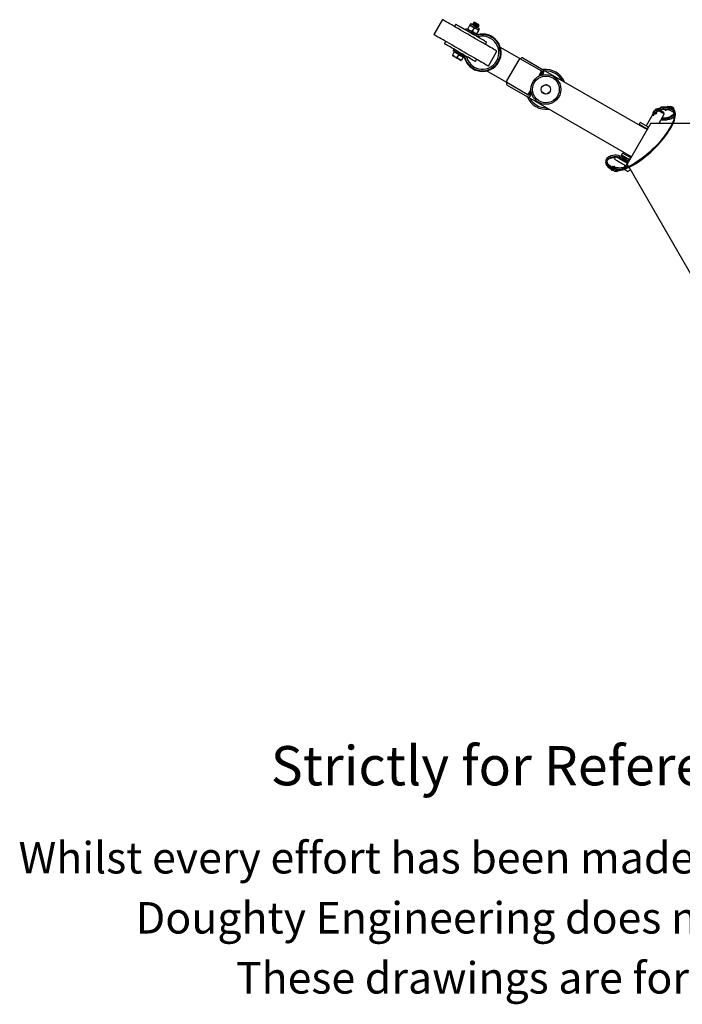
# Model space of a CAD drawing. Units: millimetres. Extents: x 1890 to 5183, y 686 to 4722.
# Drawn here: x 2545 to 3389, y 686 to 1939 of the extents above; entities that cross this region are included whole.
import ezdxf

# ---------------------------------------------------------------- set-up
doc = ezdxf.new("R2010")
doc.units = ezdxf.units.MM
doc.header["$LTSCALE"] = 20
doc.styles.get("Standard").update_dxf_attribs({"font": 'arial.ttf'})

msp = doc.modelspace()

# ---------------------------------------------------------------- linework, layer by layer
at = {"color": 7, "linetype": 'Continuous', "lineweight": 25}
for p, q in [((3083.7, 1938.7), (3072.7, 1919.6)), ((3100.5, 1932.7), (3098.5, 1930.2)), ((3118.2, 1931.4), (3115.8, 1927.2)), ((3119.2, 1933.1), (3118.5, 1931.9)), ((3122.4, 1932.3), (3121.9, 1932.2)), ((3122.2, 1933.3), (3122.1, 1933)), ((3122.1, 1933), (3122.4, 1932.3)), ((3123.1, 1933.3), (3122.2, 1933.3)), ((3122.8, 1934.3), (3122.7, 1934.1)), ((3122.7, 1934.1), (3123.1, 1933.3)), ((3123.7, 1934.4), (3122.8, 1934.3)), ((3124.3, 1935.5), (3123.3, 1935.2)), ((3123.3, 1935.2), (3123.3, 1935.2)), ((3123.3, 1935.2), (3123.7, 1934.4)), ((3128.8, 1930), (3129.6, 1930.1)), ((3129.1, 1929.3), (3128.8, 1930)), ((3129, 1929), (3129.1, 1929.3)), ((3129.4, 1931.1), (3130.2, 1931.2)), ((3129.8, 1930.3), (3129.4, 1931.1)), ((3129.6, 1930.1), (3129.8, 1930.3)), ((3130.3, 1931.2), (3130, 1932.2)), ((3130.2, 1931.2), (3130.3, 1931.2)), ((3112.2, 1926), (3113.7, 1927.1)), ((3113.2, 1925.7), (3114.2, 1927.4)), ((3113.9, 1926.9), (3113.7, 1927.1)), ((3115.8, 1927.2), (3115.5, 1926.7)), ((3116.7, 1923.7), (3116.6, 1923.5)), ((3116.6, 1923.5), (3116.6, 1923.4)), ((3123.8, 1928.1), (3121.4, 1923.9)), ((3128.4, 1916.9), (3121.9, 1920.7)), ((3122.9, 1922.4), (3128.9, 1918.9)), ((3123.4, 1919.5), (3123.5, 1919.5)), ((3123.5, 1919.5), (3123.6, 1919.7)), ((3123.8, 1928.1), (3127, 1927)), ((3127.1, 1920.7), (3124, 1921.8)), ((3129.5, 1924.9), (3127.1, 1920.7)), ((3128.2, 1929), (3129, 1929)), ((3128.4, 1928.4), (3128.2, 1929)), ((3128.6, 1916.8), (3128.4, 1916.7)), ((3129.5, 1924.9), (3129.8, 1925.4)), ((3129.8, 1925.4), (3130.5, 1926.6)), ((3087.5, 1911.1), (3086.3, 1908)), ((3138.3, 1907.2), (3139.5, 1910.2)), ((3098.7, 1897.6), (3096.5, 1893.7)), ((3097.7, 1899.4), (3097.9, 1901.3)), ((3097.7, 1898.8), (3098.7, 1900.6)), ((3097.7, 1899.4), (3098, 1899.3)), ((3099, 1898.1), (3098.7, 1897.6)), ((3098.7, 1897.6), (3101.5, 1895.9)), ((3101.5, 1895.9), (3104.3, 1894.3)), ((3104.3, 1894.3), (3102.1, 1890.4)), ((3102.3, 1898.8), (3102.2, 1898.6)), ((3104.3, 1894.3), (3107.2, 1892.7)), ((3112.4, 1890.3), (3106.4, 1893.8)), ((3107.2, 1892.7), (3110, 1891.1)), ((3107.4, 1895.6), (3113.9, 1891.8)), ((3109.1, 1894.6), (3109.2, 1894.8)), ((3110, 1891.1), (3110.3, 1891.6)), ((3142, 1879.6), (3153, 1898.7)), ((3157.2, 1903.8), (3182.9, 1888.9)), ((3102.1, 1890.4), (3099, 1891.5)), ((3107.7, 1887.2), (3104.6, 1888.3)), ((3110, 1891.1), (3107.7, 1887.2)), ((3125.2, 1885.5), (3127.3, 1888.1)), ((3165.6, 1860.8), (3181.1, 1887.7)), ((3182.9, 1888.9), (3208.9, 1873.9)), ((3186, 1890), (3212, 1875)), ((3165.4, 1858.6), (3139.7, 1873.4)), ((3208.8, 1871.7), (3205.8, 1866.5)), ((3210.5, 1871.2), (3208.6, 1867.8)), ((3210.3, 1870.8), (3208.6, 1867.8)), ((3208.9, 1873.9), (3210.4, 1873)), ((3212, 1870.4), (3211, 1868.6)), ((3212, 1875), (3344.1, 1798.8)), ((3191.4, 1843.6), (3165.4, 1858.6)), ((3166, 1855.3), (3192, 1840.3)), ((3216.3, 1855.9), (3216.1, 1855.9)), ((3216.3, 1855.9), (3216.3, 1855.9)), ((3192.9, 1842.7), (3191.4, 1843.6)), ((3196.2, 1849.9), (3193.3, 1844.8)), ((3196.5, 1846.9), (3194.5, 1843.5)), ((3196.5, 1846.9), (3194.8, 1843.9)), ((3197.1, 1844.4), (3196, 1842.6)), ((3219.9, 1853.8), (3219.9, 1853.8)), ((3220, 1853.6), (3219.9, 1853.8)), ((3324.1, 1764.1), (3192, 1840.3)), ((3351.4, 1818.5), (3342.8, 1803.5)), ((3351.4, 1819.3), (3351.5, 1818.8)), ((3351.4, 1818), (3351.7, 1816.4)), ((3353, 1817.3), (3352.9, 1818)), ((3355, 1824.7), (3354.4, 1823.6)), ((3357.1, 1825.3), (3355, 1824.7)), ((3359.4, 1806.9), (3366, 1818.4)), ((3366, 1818.4), (3365.5, 1820.4)), ((3368, 1823.7), (3369.7, 1824.3)), ((3372.4, 1826.3), (3370.2, 1825.5)), ((3370.4, 1827.3), (3372.5, 1826.8)), ((3373.1, 1827.7), (3370.6, 1828.2)), ((3370.6, 1824.6), (3372.7, 1825.3)), ((3372.5, 1826.3), (3372.4, 1826.3)), ((3372.7, 1825.3), (3372.9, 1825.4)), ((3373.6, 1825.1), (3375.9, 1824.5)), ((3376.6, 1827.4), (3374.2, 1828)), ((3348.8, 1806.9), (3318.8, 1755)), ((3333.8, 1805.3), (3335.3, 1807.9)), ((3344.2, 1799.3), (3333.8, 1805.3)), ((3345.7, 1801.9), (3335.3, 1807.9)), ((3348.8, 1806.9), (3376.2, 1806.9)), ((3377.3, 1806.9), (3565, 1806.9)), ((3342.5, 1800.3), (3342.2, 1799.8)), ((3344.2, 1799.3), (3345.7, 1801.9)), ((3344.3, 1799.2), (3344.2, 1799.3)), ((3345.8, 1801.8), (3345.7, 1801.9)), ((3311.3, 1766.3), (3312.8, 1768.9)), ((3323.2, 1762.9), (3312.8, 1768.9)), ((3291.7, 1759.1), (3291.5, 1758.6)), ((3291.7, 1759.8), (3291.7, 1759.4)), ((3293.2, 1759.1), (3293.2, 1759.5)), ((3321.7, 1760.3), (3311.3, 1766.3)), ((3317.4, 1756.8), (3317.3, 1756.7)), ((3318, 1754.4), (3318, 1754.2)), ((3318.1, 1754.4), (3318.2, 1755.1)), ((3318.2, 1755), (3318.2, 1754.7)), ((3320, 1761.3), (3318.7, 1759.1)), ((3320.6, 1751.8), (3318.8, 1755)), ((3322.2, 1765.2), (3321.5, 1763.9)), ((3321.7, 1760.3), (3323.2, 1762.9)), ((3321.8, 1760.2), (3321.7, 1760.3)), ((3323.3, 1762.8), (3323.2, 1762.9)), ((3299, 1748.3), (3299, 1748.5)), ((3299, 1747.3), (3301.8, 1746.7)), ((3301.8, 1747.7), (3299.2, 1748.3)), ((3302.5, 1751), (3300.2, 1751.8)), ((3302.4, 1750.1), (3302.7, 1748.7)), ((3302.8, 1745.9), (3305.1, 1745.3)), ((3303.2, 1750.7), (3303.1, 1751.3)), ((3303.7, 1748.7), (3303.3, 1750.3)), ((3305.8, 1748.3), (3303.4, 1748.8)), ((3315.6, 1753.7), (3315.5, 1753.5)), ((3315.5, 1753.5), (3315.5, 1751.4)), ((3315.5, 1748.5), (3315.5, 1747.7)), ((3316.7, 1752.8), (3317, 1752.6)), ((3319.1, 1745.6), (3322.9, 1747.8)), ((3319.2, 1752.5), (3319.5, 1753.2)), ((3319.5, 1753.2), (3319.5, 1753.7)), ((3320.8, 1750.7), (3321.4, 1750.3)), ((3414.9, 1588.4), (3321.1, 1750.9))]:
    msp.add_line(p, q, dxfattribs=at)
at = {"color": 7, "linetype": 'Continuous', "lineweight": 25, "flags": 128}
for points in [[(3153, 1898.7), (3153, 1898.7), (3152.7, 1898.8), (3152.1, 1899.2), (3151.2, 1899.7), (3150, 1900.4), (3148.5, 1901.3), (3146.8, 1902.3), (3144.8, 1903.4), (3142.6, 1904.7), (3140.2, 1906.1), (3137.6, 1907.6), (3134.8, 1909.2), (3131.8, 1910.9), (3128.8, 1912.6), (3125.6, 1914.5), (3122.4, 1916.3), (3119.2, 1918.2), (3116, 1920.1), (3112.7, 1921.9), (3109.6, 1923.8), (3106.5, 1925.5), (3103.5, 1927.3), (3100.6, 1928.9), (3097.9, 1930.5), (3095.4, 1931.9), (3093, 1933.3), (3090.9, 1934.5), (3089.1, 1935.6), (3087.5, 1936.5), (3086.2, 1937.3), (3085.1, 1937.9), (3084.4, 1938.3), (3083.9, 1938.6), (3083.7, 1938.7), (3083.7, 1938.7)], [(3139.5, 1910.2), (3139.3, 1910.3), (3138.9, 1910.6), (3138.1, 1911), (3137.1, 1911.6), (3135.8, 1912.4), (3134.2, 1913.3), (3132.4, 1914.3), (3130.5, 1915.4), (3128.3, 1916.7), (3126, 1918), (3123.7, 1919.4), (3121.2, 1920.8), (3118.8, 1922.2), (3116.4, 1923.6), (3114, 1924.9), (3111.7, 1926.3), (3109.6, 1927.5), (3107.6, 1928.6), (3105.8, 1929.7), (3104.3, 1930.6), (3102.9, 1931.3), (3101.9, 1931.9), (3101.1, 1932.4), (3100.7, 1932.6), (3100.5, 1932.7), (3100.5, 1932.7)], [(3118.5, 1931.9), (3118.5, 1931.9), (3118.2, 1931.4)], [(3118.2, 1931.4), (3120.7, 1930.6), (3121.3, 1930.2)], [(3118.5, 1931.9), (3118.6, 1931.8), (3118.7, 1931.7), (3118.9, 1931.6), (3119.3, 1931.4), (3119.7, 1931.2), (3120.2, 1930.9), (3120.7, 1930.6), (3121.3, 1930.2)], [(3120, 1933.3), (3120.1, 1933.3), (3120.5, 1933), (3121.1, 1932.7), (3122, 1932.1), (3123.2, 1931.5), (3124.4, 1930.8), (3125.7, 1930), (3126.9, 1929.3), (3128.1, 1928.7), (3129, 1928.1), (3129.7, 1927.7), (3130.1, 1927.5), (3130.2, 1927.4)], [(3121.3, 1930.2), (3122, 1929.9), (3122.7, 1929.5), (3123.4, 1929), (3124.1, 1928.6), (3124.9, 1928.2), (3125.6, 1927.8), (3126.3, 1927.4), (3127, 1927)], [(3121.3, 1930.2), (3123.4, 1928.6), (3123.8, 1928.1)], [(3125.5, 1931), (3124.5, 1931.6), (3123.6, 1932.2), (3122.8, 1932.6), (3122.3, 1932.9), (3122.1, 1933), (3122.1, 1933)], [(3125.7, 1931.3), (3124.7, 1931.9), (3123.7, 1932.4), (3123, 1932.8), (3122.5, 1933.1), (3122.2, 1933.3), (3122.2, 1933.3)], [(3125.3, 1930.6), (3124.4, 1931.2), (3123.5, 1931.6), (3122.9, 1932), (3122.5, 1932.2), (3122.4, 1932.3)], [(3126.2, 1932.1), (3125.1, 1932.7), (3124.2, 1933.2), (3123.5, 1933.7), (3122.9, 1934), (3122.7, 1934.1), (3122.7, 1934.1)], [(3126.3, 1932.3), (3125.3, 1932.9), (3124.3, 1933.5), (3123.6, 1933.9), (3123.1, 1934.2), (3122.8, 1934.3), (3122.8, 1934.3)], [(3125.9, 1931.7), (3125, 1932.2), (3124.2, 1932.7), (3123.5, 1933.1), (3123.1, 1933.3), (3123.1, 1933.3)], [(3130.3, 1931.2), (3130.2, 1931.2), (3129.9, 1931.4), (3129.3, 1931.7), (3128.5, 1932.2), (3127.6, 1932.8), (3126.5, 1933.4), (3125.5, 1933.9), (3124.6, 1934.5), (3123.9, 1934.9), (3123.5, 1935.1), (3123.3, 1935.2)], [(3126.8, 1933.2), (3125.7, 1933.8), (3124.8, 1934.3), (3124.1, 1934.7), (3123.5, 1935), (3123.3, 1935.2), (3123.3, 1935.2)], [(3126.5, 1932.7), (3125.6, 1933.3), (3124.8, 1933.8), (3124.1, 1934.1), (3123.7, 1934.4), (3123.7, 1934.4)], [(3130, 1932.2), (3130, 1932.2), (3129.7, 1932.4), (3129.1, 1932.7), (3128.3, 1933.1), (3127.4, 1933.7), (3126.4, 1934.2), (3125.6, 1934.7), (3124.9, 1935.1), (3124.4, 1935.4), (3124.3, 1935.5)], [(3128.2, 1929), (3128.1, 1929), (3127.7, 1929.2), (3127.1, 1929.6), (3126.2, 1930.1), (3125.3, 1930.6)], [(3129, 1929), (3129, 1929.1), (3128.8, 1929.2), (3128.3, 1929.5), (3127.5, 1929.9), (3126.6, 1930.5), (3125.5, 1931)], [(3129.1, 1929.3), (3129.1, 1929.3), (3128.9, 1929.4), (3128.4, 1929.7), (3127.6, 1930.1), (3126.7, 1930.7), (3125.7, 1931.3)], [(3128.8, 1930), (3128.7, 1930.1), (3128.3, 1930.3), (3127.7, 1930.7), (3126.8, 1931.2), (3125.9, 1931.7)], [(3129.6, 1930.1), (3129.6, 1930.1), (3129.4, 1930.2), (3128.9, 1930.5), (3128.1, 1931), (3127.2, 1931.5), (3126.2, 1932.1)], [(3129.8, 1930.3), (3129.7, 1930.3), (3129.5, 1930.5), (3129, 1930.8), (3128.2, 1931.2), (3127.3, 1931.7), (3126.3, 1932.3)], [(3129.4, 1931.1), (3129.3, 1931.1), (3128.9, 1931.4), (3128.3, 1931.7), (3127.5, 1932.2), (3126.5, 1932.7)], [(3130.2, 1931.2), (3130.2, 1931.2), (3130, 1931.3), (3129.5, 1931.6), (3128.7, 1932), (3127.8, 1932.6), (3126.8, 1933.2)], [(3142, 1879.6), (3142, 1879.6), (3141.7, 1879.8), (3141.1, 1880.1), (3140.2, 1880.7), (3139, 1881.4), (3137.5, 1882.2), (3135.8, 1883.2), (3133.8, 1884.3), (3131.6, 1885.6), (3129.2, 1887), (3126.6, 1888.5), (3123.8, 1890.1), (3120.8, 1891.8), (3117.8, 1893.6), (3114.6, 1895.4), (3111.4, 1897.3), (3108.2, 1899.1), (3105, 1901), (3101.7, 1902.9), (3098.6, 1904.7), (3095.5, 1906.5), (3092.5, 1908.2), (3089.6, 1909.9), (3086.9, 1911.4), (3084.4, 1912.9), (3082, 1914.2), (3079.9, 1915.4), (3078.1, 1916.5), (3076.5, 1917.4), (3075.2, 1918.2), (3074.1, 1918.8), (3073.4, 1919.2), (3072.9, 1919.5), (3072.7, 1919.6)], [(3113.1, 1925.5), (3113.2, 1925.6), (3113.2, 1925.7)], [(3121.9, 1920.7), (3120.2, 1921.7), (3118.6, 1922.6), (3117.1, 1923.5), (3115.7, 1924.2), (3114.7, 1924.8), (3113.9, 1925.3), (3113.4, 1925.6), (3113.2, 1925.7)], [(3114.2, 1927.4), (3114.4, 1927.3), (3114.9, 1927), (3115.7, 1926.6), (3116.7, 1925.9), (3118.1, 1925.2), (3119.6, 1924.3), (3121.2, 1923.4), (3122.9, 1922.4)], [(3118.3, 1925), (3117.7, 1925.4), (3115.8, 1927.2)], [(3120, 1921.5), (3119, 1922.1), (3118.1, 1922.6), (3117.3, 1923.1), (3116.8, 1923.4), (3116.6, 1923.5), (3116.6, 1923.5)], [(3121.4, 1923.9), (3120.8, 1924.1), (3118.3, 1925)], [(3123.5, 1919.5), (3123.5, 1919.5), (3123.3, 1919.7), (3122.8, 1920), (3122, 1920.4), (3121.1, 1920.9), (3120, 1921.5)], [(3124, 1921.8), (3123.8, 1921.9), (3121.4, 1923.9)], [(3126.8, 1920.2), (3126.8, 1920.2), (3127.1, 1920.7)], [(3127, 1927), (3127.2, 1926.9), (3129.5, 1924.9)], [(3127, 1927), (3127.6, 1926.6), (3128.1, 1926.3), (3128.6, 1926), (3129, 1925.8), (3129.3, 1925.6), (3129.6, 1925.5), (3129.7, 1925.4), (3129.8, 1925.4)], [(3128.6, 1916.8), (3128.6, 1916.8), (3128.6, 1916.8), (3128.6, 1916.8), (3128.5, 1916.8), (3128.5, 1916.8), (3128.5, 1916.9), (3128.5, 1916.9), (3128.4, 1916.9)], [(3125.2, 1885.5), (3125.1, 1885.6), (3124.6, 1885.9), (3123.9, 1886.3), (3122.8, 1886.9), (3121.5, 1887.7), (3120, 1888.6), (3118.2, 1889.6), (3116.2, 1890.8), (3114.1, 1892), (3111.8, 1893.3), (3109.4, 1894.7), (3107, 1896.1), (3104.5, 1897.5), (3102.1, 1898.9), (3099.7, 1900.3), (3097.5, 1901.6), (3095.3, 1902.8), (3093.3, 1904), (3091.6, 1905), (3090, 1905.9), (3088.7, 1906.6), (3087.6, 1907.2), (3086.9, 1907.7), (3086.4, 1907.9), (3086.3, 1908), (3086.3, 1908)], [(3096.5, 1893.7), (3096.4, 1893.5), (3096.2, 1893.2)], [(3096.2, 1893.2), (3096.2, 1893.1), (3096.4, 1893.1), (3096.6, 1892.9), (3096.9, 1892.7), (3097.3, 1892.5), (3097.8, 1892.2), (3098.4, 1891.9), (3099, 1891.5)], [(3099, 1891.5), (3098.8, 1891.7), (3096.5, 1893.7)], [(3106.4, 1893.8), (3104.7, 1894.8), (3103.1, 1895.7), (3101.6, 1896.6), (3100.2, 1897.4), (3099.2, 1898), (3098.4, 1898.5), (3097.9, 1898.7), (3097.7, 1898.8)], [(3098.7, 1900.6), (3098.7, 1900.6), (3098.8, 1900.8)], [(3098.7, 1900.6), (3098.9, 1900.5), (3099.4, 1900.2), (3100.2, 1899.7), (3101.2, 1899.1), (3102.6, 1898.3), (3104.1, 1897.5), (3105.7, 1896.5), (3107.4, 1895.6)], [(3113.9, 1891.8), (3114, 1891.8), (3114, 1891.7), (3114, 1891.7), (3114, 1891.7), (3114.1, 1891.7), (3114.1, 1891.7), (3114.1, 1891.7), (3114.1, 1891.7)], [(3099, 1891.5), (3099.6, 1891.2), (3100.3, 1890.8), (3101.1, 1890.3), (3101.8, 1889.9), (3102.5, 1889.5), (3103.3, 1889.1), (3104, 1888.7), (3104.6, 1888.3)], [(3104.6, 1888.3), (3104.4, 1888.4), (3102.1, 1890.4)], [(3104.6, 1888.3), (3105.2, 1887.9), (3105.8, 1887.6), (3106.3, 1887.3), (3106.7, 1887.1), (3107, 1886.9), (3107.2, 1886.8), (3107.4, 1886.7), (3107.4, 1886.7)], [(3107.4, 1886.7), (3107.6, 1887), (3107.7, 1887.2)], [(3182.9, 1888.9), (3182.8, 1889), (3182.5, 1888.9), (3182.3, 1888.9), (3182, 1888.7), (3181.8, 1888.5), (3181.5, 1888.3), (3181.3, 1888), (3181.1, 1887.7)], [(3208.8, 1871.7), (3209, 1872), (3209.1, 1872.4), (3209.2, 1872.7), (3209.2, 1873), (3209.2, 1873.3), (3209.2, 1873.6), (3209.1, 1873.8), (3208.9, 1873.9)], [(3210.4, 1873), (3210.6, 1872.9), (3210.7, 1872.7), (3210.7, 1872.5), (3210.7, 1872.2), (3210.7, 1871.8), (3210.6, 1871.5), (3210.5, 1871.1), (3210.3, 1870.8)], [(3165.6, 1860.8), (3165.4, 1860.5), (3165.3, 1860.1), (3165.2, 1859.8), (3165.1, 1859.4), (3165.1, 1859.1), (3165.2, 1858.9), (3165.3, 1858.7), (3165.4, 1858.6)], [(3216.3, 1855.9), (3216.5, 1855.8), (3216.5, 1855.8)], [(3217.3, 1855.6), (3217.4, 1855.6), (3218.3, 1855.1)], [(3218.3, 1855.1), (3219.1, 1854.6), (3219.2, 1854.6)], [(3191.4, 1843.6), (3191.6, 1843.5), (3191.8, 1843.5), (3192.1, 1843.6), (3192.3, 1843.7), (3192.6, 1843.9), (3192.8, 1844.2), (3193.1, 1844.5), (3193.3, 1844.8)], [(3194.8, 1843.9), (3194.6, 1843.6), (3194.3, 1843.3), (3194.1, 1843.1), (3193.8, 1842.9), (3193.6, 1842.7), (3193.3, 1842.7), (3193.1, 1842.6), (3192.9, 1842.7)], [(3219.7, 1853.9), (3219.7, 1853.9), (3219.9, 1853.8)], [(3305.8, 1746.7), (3306.3, 1746.7), (3308.4, 1746.8), (3310.6, 1747.1), (3313.1, 1747.7), (3315.6, 1748.6), (3318.3, 1749.6), (3321.1, 1750.9), (3324, 1752.3), (3327, 1754), (3330, 1755.8), (3333.1, 1757.9), (3336.2, 1760.1), (3339.4, 1762.4), (3342.5, 1764.9), (3345.7, 1767.5), (3348.7, 1770.3), (3351.8, 1773.1), (3354.7, 1776), (3357.6, 1779), (3360.3, 1782), (3363, 1785), (3365.4, 1788.1), (3367.8, 1791.1), (3369.9, 1794.1), (3371.9, 1797.1), (3373.7, 1800), (3375.3, 1802.9), (3376.7, 1805.6), (3377.9, 1808.2), (3378.8, 1810.8), (3379.5, 1813.2), (3380, 1815.4), (3380.2, 1817.5), (3380.1, 1819.4), (3379.9, 1821.1), (3379.3, 1822.7), (3378.6, 1824), (3377.6, 1825.1), (3376.3, 1825.9), (3376.1, 1826)], [(3375.7, 1825.1), (3376, 1825), (3377.1, 1824.2), (3377.9, 1823.1), (3378.6, 1821.9), (3379, 1820.4), (3379.2, 1818.7), (3379.1, 1816.9), (3378.8, 1814.9), (3378.3, 1812.7), (3377.6, 1810.3), (3376.6, 1807.8), (3375.4, 1805.2), (3374, 1802.5), (3372.3, 1799.7), (3370.5, 1796.8), (3368.5, 1793.8), (3366.3, 1790.8), (3363.9, 1787.8), (3361.4, 1784.8), (3358.8, 1781.7), (3356, 1778.8), (3353.1, 1775.8), (3350.2, 1773), (3347.2, 1770.2), (3344.1, 1767.5), (3341, 1764.9), (3337.8, 1762.5), (3334.7, 1760.2), (3331.6, 1758.1), (3328.6, 1756.1), (3325.6, 1754.3), (3322.7, 1752.8), (3319.8, 1751.4), (3317.1, 1750.2), (3314.6, 1749.3), (3312.1, 1748.5), (3309.9, 1748), (3307.8, 1747.7), (3305.9, 1747.7), (3305.8, 1747.7)], [(3361.6, 1825.9), (3361.1, 1825.9), (3360.3, 1825.8), (3359.6, 1825.6), (3359, 1825.5), (3356.8, 1824.8), (3355.2, 1824.1), (3354.1, 1823.5), (3353.3, 1822.8), (3352.5, 1822.1), (3351.8, 1821), (3351.5, 1820.2), (3351.4, 1819.3)], [(3361.6, 1824.6), (3360.8, 1824.5), (3359.9, 1824.3), (3359, 1824.1), (3358.2, 1823.9), (3357.4, 1823.7), (3356.8, 1823.5), (3355.2, 1822.8), (3354.1, 1822.1), (3353.3, 1821.5), (3352.5, 1820.8), (3351.8, 1819.7), (3351.5, 1818.9), (3351.4, 1818)], [(3352.9, 1818), (3353, 1818.9), (3353.3, 1819.4), (3353.8, 1820), (3354.3, 1820.4), (3355, 1821), (3356.1, 1821.6), (3357.6, 1822.2), (3358.1, 1822.4), (3358.7, 1822.5), (3359.3, 1822.7), (3360, 1822.8), (3360.4, 1822.9)], [(3353.5, 1819.6), (3353.5, 1819.5), (3353.8, 1819.1), (3354.3, 1818.9), (3354.8, 1818.9), (3355.4, 1819.1), (3355.9, 1819.5), (3356.3, 1820)], [(3355.6, 1824.4), (3355.3, 1824.6), (3355.1, 1824.7), (3355, 1824.7)], [(3357.5, 1825.1), (3357.4, 1825.1), (3357.1, 1825.3), (3357.1, 1825.3)], [(3366, 1818.4), (3365.9, 1818.4), (3365.6, 1818.7), (3364.9, 1819.1), (3363.9, 1819.6), (3362.8, 1820.3), (3361.5, 1821), (3360.2, 1821.8), (3358.9, 1822.5), (3358.8, 1822.6)], [(3365.5, 1820.4), (3365.5, 1820.4), (3365.3, 1820.6), (3364.8, 1820.8), (3364.1, 1821.3), (3363.1, 1821.8), (3362, 1822.5), (3361, 1823)], [(3361.5, 1826.9), (3361.5, 1827), (3361.5, 1827.1), (3361.5, 1827.2), (3361.6, 1827.2), (3361.6, 1827.3), (3361.6, 1827.3)], [(3361.5, 1824.2), (3361.5, 1824.4), (3361.5, 1824.5), (3361.5, 1824.5), (3361.6, 1824.6), (3361.6, 1824.6), (3361.6, 1824.6), (3361.7, 1824.6), (3361.7, 1824.6)], [(3367.1, 1827.4), (3364.8, 1827.5), (3361.6, 1827.3)], [(3361.9, 1823.6), (3361.9, 1823.4), (3361.9, 1823.3), (3361.9, 1823.2), (3361.9, 1823.2), (3361.8, 1823.2), (3361.8, 1823.2), (3361.8, 1823.2), (3361.7, 1823.2)], [(3361.8, 1824.5), (3362.1, 1824.5), (3362.3, 1824.5), (3364, 1824.7), (3365.6, 1824.7), (3368.3, 1824.5), (3370.3, 1824.2), (3371.8, 1823.9), (3373.8, 1823.2), (3375.5, 1822.4), (3376.4, 1821.8), (3377.3, 1821), (3378, 1820), (3378.4, 1818.7)], [(3366.5, 1824.6), (3366.5, 1824.5), (3366.6, 1824), (3366.9, 1823.7), (3367.3, 1823.6), (3367.7, 1823.6), (3368, 1823.7)], [(3378.2, 1819.3), (3378.2, 1819.1), (3377.9, 1818.5), (3377.5, 1818), (3376.5, 1817), (3374.9, 1816), (3373.6, 1815.4)], [(3378.4, 1818.7), (3378.2, 1817.8), (3377.9, 1817.2), (3377.5, 1816.7), (3376.5, 1815.7), (3374.9, 1814.7), (3373.6, 1814.1)], [(3376.5, 1824.5), (3376.2, 1824.5), (3375.7, 1824.6), (3375.2, 1824.9), (3374.9, 1825.4), (3374.8, 1825.9), (3374.9, 1826.5), (3375.2, 1827), (3375.7, 1827.3), (3376.2, 1827.5), (3376.8, 1827.4), (3377.2, 1827.1), (3377.5, 1826.6), (3377.6, 1826), (3377.5, 1825.5), (3377.4, 1825.2)], [(3362, 1811.3), (3363.7, 1811.2), (3363.8, 1811.2)], [(3363.8, 1811.2), (3366.5, 1811.2), (3369.2, 1811.4), (3371.4, 1811.9), (3373, 1812.3), (3375.1, 1813.1), (3377, 1814.2), (3378.1, 1815.1), (3378.5, 1815.5), (3379, 1816.2)], [(3291.4, 1758.2), (3291.3, 1757.1), (3291.5, 1755.9), (3291.7, 1755.1), (3291.9, 1754.6), (3292.2, 1754.1), (3292.5, 1753.5), (3293.2, 1752.6), (3294.1, 1751.5), (3295.4, 1750.4), (3297.1, 1749.2), (3297.6, 1748.9), (3298.1, 1748.6), (3298.5, 1748.4)], [(3291.8, 1759.4), (3291.6, 1759.2), (3291.5, 1758.2)], [(3292.1, 1760.7), (3291.9, 1760.4), (3291.6, 1758.1), (3292.3, 1755.8), (3293.9, 1753.4), (3296.3, 1751.3), (3299.3, 1749.6), (3302.3, 1748.5)], [(3291.7, 1759.4), (3291.6, 1758.3), (3291.7, 1757.1), (3292, 1756.3), (3292.2, 1755.8), (3292.4, 1755.3), (3292.8, 1754.6), (3293.4, 1753.8), (3294.3, 1752.7), (3295.6, 1751.6), (3297.3, 1750.4), (3297.7, 1750.1), (3298.1, 1749.9), (3298.6, 1749.7), (3299, 1749.5), (3299.6, 1749.2), (3300.8, 1748.7), (3302.1, 1748.3)], [(3292.4, 1761.5), (3292.4, 1761.5), (3291.7, 1759.8)], [(3319.7, 1756.6), (3319.7, 1756.8), (3319.4, 1757.7), (3319.1, 1758.5), (3318.7, 1759.1), (3317.6, 1760.6), (3315.9, 1762.1), (3314, 1763.4), (3312, 1764.4), (3309.8, 1765.2), (3307.5, 1765.8), (3305.1, 1766.1), (3302.7, 1766.2), (3300.3, 1766), (3298, 1765.5), (3296.1, 1764.7), (3294.8, 1764), (3294.2, 1763.5), (3293.3, 1762.7), (3292.4, 1761.5)], [(3293, 1758.5), (3293.6, 1759.9), (3293.7, 1760)], [(3299.7, 1750.8), (3297.5, 1752.1), (3296.2, 1753), (3295.3, 1753.8), (3294.8, 1754.4), (3294.4, 1754.9), (3294, 1755.5), (3293.5, 1756.5), (3293.1, 1757.9), (3293.2, 1759.1)], [(3293.2, 1759.5), (3293.9, 1761.1), (3294, 1761.2)], [(3293.7, 1760), (3294.7, 1761), (3295.9, 1761.9), (3297.4, 1762.6), (3299.2, 1763.1), (3301.4, 1763.5), (3303.2, 1763.5)], [(3294, 1761.2), (3294.9, 1762.2), (3296.2, 1763.1), (3297.7, 1763.8), (3299.5, 1764.3), (3301.6, 1764.6), (3303.9, 1764.7), (3306.2, 1764.5), (3308.5, 1764), (3310.6, 1763.3), (3312.6, 1762.4), (3314.4, 1761.3), (3315.9, 1760.2), (3316.8, 1759.2), (3317.3, 1758.6), (3317.8, 1757.6), (3318.3, 1756.3), (3318.2, 1755.4)], [(3303.5, 1760.7), (3303.6, 1760.6), (3304.1, 1760.3), (3304.9, 1759.9), (3305.9, 1759.3), (3307.1, 1758.6), (3308.5, 1757.8), (3310, 1756.9), (3311.5, 1756.1), (3312.9, 1755.2), (3314.3, 1754.5), (3315.4, 1753.8), (3316.3, 1753.3), (3317, 1752.9), (3317.3, 1752.7)], [(3317.6, 1756.6), (3317.2, 1756.8), (3316, 1757.5), (3314.7, 1758.3), (3313.2, 1759.1), (3311.8, 1760), (3310.3, 1760.8), (3308.9, 1761.6), (3307.7, 1762.3), (3306.6, 1762.9), (3305.9, 1763.4), (3305.4, 1763.6), (3305.2, 1763.7)], [(3306, 1763.3), (3306, 1763.3), (3308.3, 1762.8), (3310.4, 1762.1), (3312.3, 1761.3), (3314.2, 1760.2), (3315.6, 1759), (3316.6, 1758), (3317, 1757.4), (3317.5, 1756.5)], [(3318.2, 1754.7), (3317.5, 1753.1), (3317.5, 1753)], [(3318, 1755.2), (3318, 1755.1), (3318, 1755.1)], [(3299.3, 1748.2), (3299.3, 1748.2), (3299.3, 1748.3), (3299.4, 1748.4)], [(3299.6, 1750.5), (3299.6, 1750.5), (3299.5, 1750.5), (3299.5, 1750.6), (3299.5, 1750.7), (3299.6, 1750.8)], [(3299.5, 1749.4), (3299.6, 1749.5), (3299.6, 1749.5), (3299.7, 1749.5), (3299.7, 1749.5)], [(3299.6, 1750.5), (3302, 1749.5), (3302.5, 1749.4)], [(3299.6, 1748.9), (3299.7, 1749.1), (3299.8, 1749.2)], [(3300, 1751.7), (3300.1, 1751.8), (3300.1, 1751.8), (3300.2, 1751.8), (3300.2, 1751.8)], [(3302.4, 1749.8), (3300.6, 1750.4), (3300.2, 1750.6)], [(3303.1, 1751.3), (3302.9, 1751.7), (3302.5, 1752), (3302.1, 1752), (3301.6, 1751.9), (3301, 1751.5)], [(3317.5, 1753), (3316.6, 1752.1), (3315.2, 1751.2), (3313.6, 1750.6), (3312.4, 1750.3), (3311.2, 1750), (3309.4, 1749.9), (3307.5, 1750), (3305.3, 1750.2), (3303.2, 1750.7)], [(3303.6, 1749.1), (3304.3, 1748.9), (3306.3, 1748.6), (3307.9, 1748.4), (3309.6, 1748.4), (3311.2, 1748.5), (3312.8, 1748.8), (3315, 1749.5), (3316.5, 1750.2), (3317.1, 1750.7), (3318, 1751.4), (3319, 1752.6)], [(3306.4, 1745.8), (3306, 1745.4), (3305.4, 1745.3), (3304.9, 1745.4), (3304.5, 1745.7), (3304.2, 1746.2), (3304.1, 1746.7), (3304.2, 1747.3), (3304.5, 1747.8), (3304.9, 1748.2), (3305.4, 1748.3), (3306, 1748.2), (3306.4, 1747.9), (3306.6, 1747.7)], [(3305.8, 1746.7), (3305.6, 1746.7), (3305.5, 1746.8), (3305.4, 1746.9), (3305.3, 1747.1), (3305.3, 1747.2), (3305.4, 1747.4), (3305.5, 1747.5), (3305.6, 1747.6), (3305.7, 1747.7), (3305.8, 1747.7)], [(3306.8, 1746.7), (3306.7, 1746.3), (3306.4, 1745.8)], [(3315.5, 1753.5), (3315.6, 1753.4), (3316, 1753.2), (3316.7, 1752.8)], [(3319.1, 1745.6), (3319, 1745.7), (3318.6, 1745.9), (3318, 1746.3), (3317.3, 1746.7), (3316.6, 1747.1), (3316, 1747.4), (3315.6, 1747.6), (3315.5, 1747.7)], [(3316.3, 1753.3), (3316.3, 1753.2), (3316.6, 1752.8), (3316.7, 1752.8)], [(3316.7, 1752.8), (3317, 1752.6), (3317.1, 1752.6)], [(3318, 1750.6), (3318.1, 1750.7), (3319.2, 1752.5)], [(3318.8, 1751.6), (3318.9, 1751.5), (3319.4, 1751.2)], [(3318.9, 1751.8), (3318.9, 1751.8), (3319.4, 1751.5), (3319.7, 1751.3)], [(3320.5, 1750.6), (3321.3, 1750.1), (3321.7, 1749.9)]]:
    msp.add_lwpolyline(points, dxfattribs=at)
at = {"color": 7, "linetype": 'Continuous', "lineweight": 25}
for radius in [19, 17, 6, 5.9]:
    msp.add_circle((3215.3, 1850), radius, dxfattribs=at)
for centre, radius, start, end in [((3119.7, 1932.8), 0.6, 60, 150), ((3134.5, 1896.6), 23.8, 194.0063, 105.9937), ((3134.5, 1896.6), 21, 77.5283, 106.332), ((3134.5, 1896.6), 23, 102.0771, 104.1605), ((3134.5, 1896.6), 23, 75.9744, 102.0638), ((3129.9, 1926.9), 0.6, 330, 60), ((3134.5, 1896.6), 21, 8.9799, 77.5283), ((3134.5, 1896.6), 23, 14.7838, 75.9612), ((3134.6, 1896.6), 21, 193.6827, 222.457), ((3134.5, 1896.6), 23, 285.2319, 14.7681), ((3134.5, 1896.6), 21, 291.0232, 8.9768), ((3134.5, 1896.6), 23, 195.8395, 197.9229), ((3134.5, 1896.6), 23, 197.9231, 224.0385), ((3134.5, 1896.6), 23, 224.0388, 285.2162), ((3134.5, 1896.6), 21, 222.4717, 291.0201), ((3215.3, 1850), 25.4, 21.9433, 98.0567), ((3215.3, 1850), 23.4, 28.7267, 91.2733), ((3215.3, 1850), 25.4, 201.9433, 278.0567), ((3215.3, 1850), 23.4, 208.7267, 271.2733), ((3354.5, 1821), 2.08, 329.5667, 19.7019), ((3364.1, 1804.8), 18.5, 96.9202, 101.3775), ((3364.1, 1826.9), 2.65, 180.366, 198.6178), ((3363.7, 1824.2), 2.24, 179.0876, 205.5204), ((3365.3, 1800), 26.2, 78.3379, 98.0939), ((3359.7, 1823.6), 2.24, 359.0869, 25.5214), ((3366.3, 1805.9), 21.6, 73.2991, 87.7933), ((3370.6, 1825.3), 2.9, 88.3611, 137.3061), ((3370.5, 1826.3), 0.944, 92.6862, 123.2474), ((3370.6, 1827.7), 0.501, 80.3316, 253.3855), ((3369.4, 1812.6), 13, 44.7753, 76.5123), ((3374, 1826.5), 1.5, 80.3314, 253.3856), ((3375.9, 1825.6), 0.501, 75.7422, 240.9628), ((3365.4, 1835.2), 22.7, 263.2173, 291.7624), ((3365.7, 1835.5), 21.6, 264.1829, 292.1047), ((3304.4, 1762.2), 1.75, 60, 240), ((3299.2, 1748.2), 0.826, 157.827, 257.8362), ((3301.3, 1747.9), 2.35, 141.3256, 167.2799), ((3297.3, 1749.7), 2.45, 324.1022, 346.9575), ((3301.8, 1750.3), 2.35, 141.3257, 167.2794), ((3303.2, 1747.3), 1.5, 80.3318, 253.3852), ((3315.2, 1753.5), 4.08, 315.3725, 345.6556)]:
    msp.add_arc(centre, radius, start, end, dxfattribs=at)
for centre, major_axis, start_param, end_param in [((3184, 1886.5), (2, 3.46), 0, 1.186419), ((3210, 1871.5), (0.5, 0.866), 4.712389, 6.283185), ((3210, 1871.5), (2, 3.46), 4.712389, 6.283185), ((3168, 1858.8), (2, 3.46), 1.955174, 3.141593), ((3194, 1843.8), (2, 3.46), 3.141593, 4.712389), ((3194, 1843.8), (0.5, 0.866), 3.141593, 4.712389)]:
    msp.add_ellipse(centre, major_axis=major_axis, ratio=0.57735, start_param=start_param, end_param=end_param, dxfattribs=at)

# ---------------------------------------------------------------- texts
for s, height, p in [('Strictly for Reference Purposes Only', 50, (2865.1, 964.5)), ('Whilst every effort has been made to ensure this information is correct ', 40, (2544.1, 852.4)), ('Doughty Engineering does not accept any liability for errors', 40, (2693.3, 776)), ('These drawings are for guidance purposes only', 40, (2820.7, 699.6))]:
    msp.add_text(s, height=height).set_placement(p)

doc.saveas('drawing.dxf')
